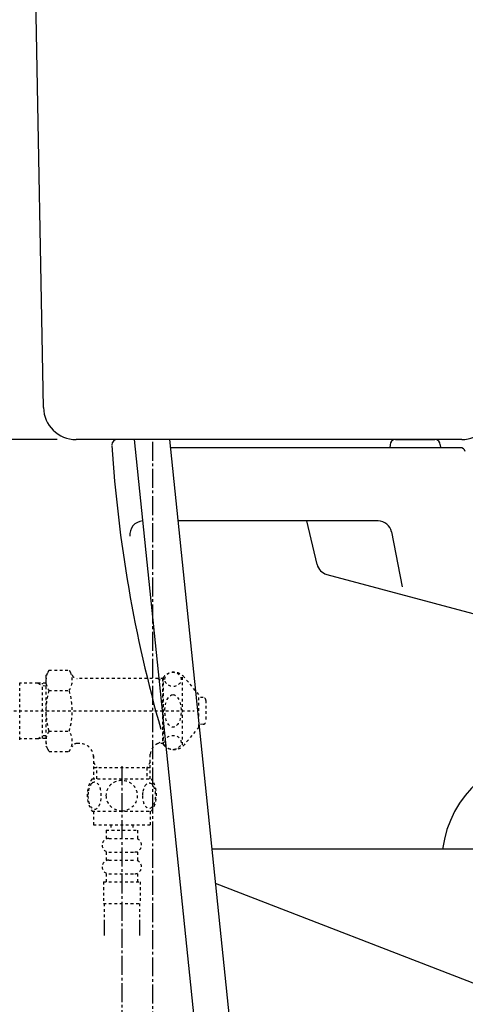
# Model space of a CAD drawing. Extents: x 0 to 2000, y 13 to 2915.
# Drawn here: x 409 to 573, y 801 to 1164 of the extents above; entities that cross this region are included whole.
import ezdxf

# ---------------------------------------------------------------- set-up
doc = ezdxf.new("R2010")
doc.units = 0
doc.linetypes.add('EXLTYPE2', pattern=[2, 1, -1])
doc.linetypes.add('EXLTYPE3', pattern=[10, 7, -1, 1, -1])
doc.layers.get('0').update_dxf_attribs({"linetype": 'CONTINUOUS'})
doc.layers.get('DEFPOINTS').update_dxf_attribs({"linetype": 'CONTINUOUS'})
for name, color, linetype in [('タンク', 7, 'CONTINUOUS'), ('便器', 7, 'CONTINUOUS'), ('便座', 7, 'CONTINUOUS'), ('寸法', 7, 'CONTINUOUS')]:
    doc.layers.add(name, color=color, linetype=linetype)
doc.styles.add('EXCADDIM1', font='monotxt', dxfattribs={"width": 0.84, "bigfont": 'extfont'})
doc.styles.get("Standard").update_dxf_attribs({"font": 'monotxt', "bigfont": 'extfont'})
doc.dimstyles.new('ISO-25', dxfattribs={"dimtxt": 2.5, "dimasz": 2.5, "dimexe": 1.25, "dimexo": 0.625, "dimtad": 1, "dimtxsty": 'STANDARD', "dimcen": 2.5, "dimazin": 3, "dimtfac": 1, "dimtmove": 0, "dimatfit": 3})

# ---------------------------------------------------------------- blocks, each defined once
blk = doc.blocks.new('EX_NORM')
at = {"color": 0, "linetype": 'CONTINUOUS'}
for q in [(-1, 0.167), (-1, 0), (-1, -0.167)]:
    blk.add_line((0, 0), q, dxfattribs=at)
blk = doc.blocks.new('*D26')
at = {"layer": 'DEFPOINTS', "color": 0}
for p in [(305, 1494), (449.26, 1494), (457.3, 1009)]:
    blk.add_point(p, dxfattribs=at)
at = {"layer": '寸法', "color": 3, "linetype": 'CONTINUOUS'}
blk.add_line((305, 1039), (305, 1464), dxfattribs=at)
at = {"layer": '寸法', "color": 3, "xscale": 30, "yscale": 30, "zscale": 30}
for p, rotation in [((305, 1494), 90), ((305, 1009), 270)]:
    blk.add_blockref('EX_NORM', p, dxfattribs=dict(at, rotation=rotation))
at = {"layer": '寸法', "color": 2, "insert": (280, 1251.5), "char_height": 40, "attachment_point": 5, "rotation": 90, "style": 'EXCADDIM1'}
blk.add_mtext('485', dxfattribs=at)

msp = doc.modelspace()

# ---------------------------------------------------------------- linework, layer by layer
at = {"layer": 'タンク', "color": 2, "linetype": 'CONTINUOUS'}
for p, q in [((417.299, 1020.781), (410.069, 1416)), ((571.602, 1009), (429.297, 1009))]:
    msp.add_line(p, q, dxfattribs=at)
at = {"layer": 'タンク', "color": 6, "linetype": 'CONTINUOUS'}
for p, q in [((450.792, 1009), (483.752, 689.974)), ((496.332, 695.409), (463.841, 1009))]:
    msp.add_line(p, q, dxfattribs=at)
at = {"layer": 'タンク', "color": 3, "linetype": 'EXLTYPE3'}
msp.add_line((457.569, 721.189), (457.569, 1009), dxfattribs=at)
at = {"layer": 'タンク', "color": 2, "linetype": 'CONTINUOUS'}
for centre, start, end in [((429.297, 1021), 181.04798, 270), ((571.602, 1021), 270, 354.63075)]:
    msp.add_arc(centre, 12, start, end, dxfattribs=at)
at = {"layer": '便器', "color": 2, "linetype": 'CONTINUOUS'}
for p, q in [((450.792, 1009), (444.515, 1009)), ((450.792, 1009), (444.515, 1009)), ((547.094, 1009), (561.655, 1009)), ((547.094, 1009), (561.655, 1009)), ((570.963, 1006), (464.151, 1006)), ((545.095, 1007.07), (545.058, 1006)), ((563.654, 1007.07), (563.691, 1006))]:
    msp.add_line(p, q, dxfattribs=at)
at = {"layer": '便器', "color": 4, "linetype": 'CONTINUOUS'}
for p, q in [((540.756, 979), (466.949, 979)), ((518.212, 962.91), (514.407, 979)), ((545.665, 974.951), (549.574, 954.775)), ((521.762, 959.317), (611.242, 935.341)), ((716.24, 858), (479.486, 858)), ((590.514, 803), (480.787, 845.443))]:
    msp.add_line(p, q, dxfattribs=at)
at = {"layer": '便器', "color": 2, "linetype": 'CONTINUOUS'}
for centre, radius, start, end in [((444.515, 1007), 2, 90, 180), ((547.094, 1007), 2, 90, 178), ((561.655, 1007), 2, 2, 90), ((936.521, 1038.29), 495, 183.63891, 195.94679), ((570.963, 1004), 2, 17.10464, 90)]:
    msp.add_arc(centre, radius, start, end, dxfattribs=at)
at = {"layer": '便器', "color": 4, "linetype": 'CONTINUOUS'}
for centre, radius, start, end in [((454.136, 974), 5, 92.79754, 187.33636), ((540.756, 974), 5, 10.96529, 90), ((523.056, 964.146), 5, 193.30562, 255), ((604.201, 853), 40, 90, 172.81924)]:
    msp.add_arc(centre, radius, start, end, dxfattribs=at)
at = {"layer": '便器', "color": 3, "linetype": 'EXLTYPE2'}
msp.add_arc((941.726, 1037.393), 500, 196.18771, 196.19203, dxfattribs=at)
at = {"layer": '便座', "color": 3, "linetype": 'EXLTYPE2'}
for p, q in [((419.309, 923.934), (418.192, 922)), ((418.192, 922), (418.192, 896)), ((419.309, 924.011), (426.787, 924.011)), ((426.787, 924.011), (427.948, 922)), ((408.515, 898.4), (408.515, 919.6)), ((415.178, 919.27), (408.515, 919.27)), ((415.178, 919.27), (416.985, 918.216)), ((418.192, 919.181), (415.178, 919.27)), ((416.985, 898.824), (416.985, 919.217)), ((418.192, 918.18), (416.985, 918.216)), ((461.56, 921), (429.68, 921)), ((459.46, 921), (461.192, 920)), ((461.192, 921), (461.192, 897)), ((461.56, 920), (461.192, 920)), ((461.56, 896.5), (461.56, 921.5)), ((468.56, 896.5), (468.56, 921.5)), ((474.56, 915), (469.159, 921.5)), ((419.309, 916.506), (426.787, 916.506)), ((474.56, 903), (474.56, 915)), ((476.242, 913.898), (474.56, 913.982)), ((477.192, 912.899), (477.192, 905.102)), ((384.358, 909), (472.861, 909)), ((476.242, 904.103), (474.56, 904.019)), ((419.309, 901.535), (426.787, 901.535)), ((474.56, 903), (469.159, 896.5)), ((415.178, 898.77), (408.515, 898.77)), ((415.178, 898.77), (416.985, 899.824)), ((418.192, 898.86), (415.178, 898.77)), ((418.192, 899.86), (416.985, 899.824)), ((430.717, 897), (429.68, 897)), ((459.46, 897), (461.192, 898)), ((461.56, 897), (459.46, 897)), ((461.56, 898), (461.192, 898)), ((419.353, 893.989), (418.192, 896)), ((419.353, 893.989), (426.787, 893.989)), ((426.787, 893.989), (427.948, 896)), ((456.67, 884.001), (456.67, 893.003)), ((435.715, 892.501), (435.715, 884.001)), ((435.715, 890.128), (436.942, 888.001)), ((456.67, 890.128), (455.442, 888.001)), ((456.67, 888.001), (435.715, 888.001)), ((436.942, 884.001), (436.942, 888.001)), ((455.442, 888.001), (455.442, 884.001)), ((435.222, 884.001), (457.162, 884.001)), ((435.222, 872.002), (457.161, 872.002)), ((435.691, 872.002), (435.691, 867.002)), ((456.691, 872.002), (456.691, 867.002)), ((435.691, 867.002), (456.691, 867.002)), ((440.441, 865.002), (440.441, 862.002)), ((440.441, 865.002), (451.941, 865.002)), ((442.191, 867.002), (442.191, 865.002)), ((450.191, 867.002), (450.191, 865.002)), ((451.941, 865.002), (451.941, 862.002)), ((441.441, 862.002), (450.941, 862.002)), ((440.441, 857.002), (440.441, 854.002)), ((441.441, 857.002), (450.941, 857.002)), ((451.941, 857.002), (451.941, 854.002)), ((441.441, 854.002), (450.941, 854.002)), ((439.441, 846.002), (452.941, 846.002)), ((439.441, 846.002), (439.441, 838.002)), ((440.441, 849.002), (440.441, 846.002)), ((441.441, 849.002), (450.941, 849.002)), ((451.941, 849.002), (451.941, 846.002)), ((452.941, 846.002), (452.941, 838.002)), ((439.441, 838.002), (452.941, 838.002)), ((439.691, 838.002), (439.691, 826.288)), ((452.691, 838.002), (452.691, 826.288)), ((439.691, 830.995), (439.691, 826.288)), ((452.691, 830.995), (452.691, 826.288)), ((439.691, 828.171), (439.691, 826.288)), ((452.691, 828.171), (452.691, 826.288))]:
    msp.add_line(p, q, dxfattribs=at)
at = {"layer": '便座', "color": 3, "linetype": 'EXLTYPE3'}
msp.add_line((446.192, 888.688), (446.192, 721.189), dxfattribs=at)
at = {"layer": '便座', "color": 3, "linetype": 'EXLTYPE2', "flags": 128}
for points in [[(433.696, 877.751), (433.706, 877.314), (433.733, 876.882), (433.779, 876.458), (433.845, 876.043), (433.926, 875.642), (434.023, 875.256), (434.141, 874.888), (434.27, 874.543), (434.414, 874.221), (434.573, 873.928), (434.741, 873.662), (434.922, 873.43), (435.11, 873.228), (435.308, 873.062), (435.513, 872.93), (435.72, 872.837), (435.933, 872.778), (436.145, 872.761), (436.36, 872.781), (436.572, 872.837), (436.78, 872.93), (436.985, 873.062), (437.183, 873.228), (437.371, 873.43), (437.551, 873.665), (437.72, 873.928), (437.878, 874.221), (438.022, 874.543), (438.152, 874.888), (438.267, 875.256), (438.367, 875.642), (438.447, 876.045), (438.513, 876.46), (438.56, 876.885), (438.586, 877.317), (438.596, 877.751), (438.586, 878.186), (438.557, 878.618), (438.511, 879.043), (438.447, 879.458), (438.367, 879.861), (438.267, 880.247), (438.152, 880.613), (438.022, 880.96), (437.878, 881.279), (437.72, 881.575), (437.551, 881.838), (437.371, 882.073), (437.183, 882.273), (436.985, 882.441), (436.78, 882.571), (436.572, 882.666), (436.36, 882.722), (436.145, 882.742), (435.933, 882.722), (435.72, 882.666), (435.513, 882.571), (435.308, 882.441), (435.11, 882.273)], [(435.11, 882.273), (434.922, 882.073), (434.741, 881.838), (434.57, 881.575), (434.414, 881.279), (434.27, 880.96), (434.138, 880.613), (434.023, 880.247), (433.926, 879.861), (433.845, 879.458), (433.779, 879.043)], [(446.191, 872.217), (446.689, 872.239), (447.185, 872.305), (447.673, 872.407), (448.159, 872.554), (448.628, 872.739), (449.08, 872.961), (449.509, 873.223), (449.912, 873.518), (450.288, 873.845), (450.63, 874.204), (450.94, 874.59), (451.213, 874.998), (451.45, 875.427), (451.643, 875.876), (451.797, 876.34), (451.907, 876.814), (451.973, 877.295), (451.997, 877.778), (451.973, 878.264), (451.907, 878.745), (451.797, 879.219), (451.643, 879.68), (451.45, 880.129), (451.213, 880.559), (450.94, 880.969), (450.63, 881.353), (450.288, 881.711), (449.912, 882.039), (449.509, 882.334), (449.08, 882.595), (448.628, 882.82), (448.159, 883.005), (447.673, 883.149), (447.178, 883.254), (446.672, 883.318), (446.165, 883.34), (445.657, 883.318), (445.151, 883.254), (444.656, 883.149), (444.17, 883.005), (443.701, 882.82), (443.249, 882.595), (442.82, 882.334), (442.417, 882.039), (442.041, 881.711), (441.699, 881.353), (441.389, 880.969), (441.116, 880.559), (440.879, 880.129), (440.686, 879.68), (440.532, 879.219), (440.422, 878.745), (440.356, 878.264), (440.334, 877.781)], [(453.794, 877.744), (453.804, 877.341), (453.833, 876.941), (453.879, 876.545), (453.943, 876.162), (454.023, 875.789), (454.124, 875.43), (454.238, 875.09), (454.368, 874.768), (454.512, 874.47), (454.67, 874.199), (454.839, 873.953), (455.02, 873.735), (455.21, 873.547), (455.408, 873.394), (455.61, 873.274), (455.82, 873.186), (456.03, 873.132), (456.245, 873.115), (456.457, 873.132), (456.67, 873.186), (456.88, 873.274), (457.082, 873.394), (457.28, 873.55), (457.468, 873.735), (457.649, 873.953), (457.82, 874.197), (457.976, 874.47), (458.12, 874.768), (458.252, 875.09), (458.367, 875.43), (458.464, 875.789), (458.545, 876.16), (458.611, 876.545), (458.657, 876.941), (458.684, 877.341), (458.694, 877.744), (458.684, 878.147), (458.657, 878.547), (458.611, 878.943), (458.547, 879.329), (458.464, 879.702), (458.367, 880.061), (458.252, 880.4), (458.12, 880.723), (457.976, 881.018), (457.82, 881.292), (457.649, 881.538), (457.471, 881.755), (457.28, 881.941), (457.082, 882.095), (456.88, 882.217), (456.67, 882.305), (456.457, 882.358), (456.245, 882.376), (456.03, 882.356), (455.82, 882.305), (455.61, 882.217), (455.408, 882.095), (455.21, 881.941)], [(455.21, 881.941), (455.02, 881.755), (454.839, 881.538), (454.67, 881.292), (454.512, 881.018), (454.368, 880.72), (454.238, 880.4), (454.124, 880.061), (454.023, 879.702), (453.943, 879.329), (453.879, 878.943)], [(433.779, 879.043), (433.733, 878.618), (433.706, 878.186), (433.696, 877.751)], [(453.879, 878.943), (453.833, 878.55), (453.804, 878.149), (453.794, 877.747)], [(440.334, 877.778), (440.356, 877.295), (440.422, 876.814), (440.532, 876.34), (440.686, 875.876), (440.879, 875.43), (441.116, 874.998), (441.389, 874.59), (441.699, 874.204), (442.041, 873.848), (442.417, 873.518), (442.82, 873.225), (443.249, 872.961), (443.701, 872.737), (444.17, 872.551), (444.656, 872.407), (445.151, 872.302), (445.657, 872.239), (446.165, 872.217), (446.174, 872.217), (446.182, 872.217), (446.191, 872.217)]]:
    msp.add_lwpolyline(points, dxfattribs=at)
at = {"layer": '便座', "color": 3, "linetype": 'EXLTYPE2'}
for centre, radius, start, end in [((425.057, 920.259), 6.865, 156.8448, 213.13612), ((421.038, 920.259), 6.865, 326.86388, 33.13612), ((429.68, 923), 2, 210, 270), ((465.36, 918.25), 5, 40.5416, 139.4584), ((443.979, 909), 25.787, 163.07852, 196.85838), ((402.117, 909), 25.787, 343.17104, 16.92148), ((476.192, 912.899), 1, 0, 87.13759), ((476.192, 905.102), 1, 272.86241, 0), ((425.057, 897.782), 6.865, 146.86388, 203.1552), ((421.038, 897.782), 6.865, 326.86388, 33.13612), ((429.68, 895), 2, 90, 150), ((430.717, 892), 5, 0, 90), ((461.642, 892.501), 5, 115.87276, 174.24732), ((465.36, 899.75), 5, 220.5416, 319.4584), ((444.441, 878.003), 10.999, 146.94841, 213.05908), ((447.942, 878.003), 11, 326.93774, 33.05469), ((441.441, 859.502), 2.5, 90, 180), ((450.941, 859.502), 2.5, 0, 90), ((441.441, 859.502), 2.5, 180, 270), ((450.941, 859.502), 2.5, 270, 0), ((441.441, 851.502), 2.5, 90, 180), ((450.941, 851.502), 2.5, 0, 90), ((441.441, 851.502), 2.5, 180, 270), ((450.941, 851.502), 2.5, 270, 0)]:
    msp.add_arc(centre, radius, start, end, dxfattribs=at)
at = {"layer": '便座', "color": 6, "linetype": 'EXLTYPE3'}
msp.add_arc((461.72, 884), 164.736, 295.2467, 0, dxfattribs=at)
at = {"layer": '便座', "color": 3, "linetype": 'EXLTYPE2'}
for centre, major_axis, ratio in [((465.06, 920.621), (-3, 0), 0.8735), ((465.06, 909), (0, 6), 0.5), ((465.06, 897.38), (-3, 0), 0.8735)]:
    msp.add_ellipse(centre, major_axis=major_axis, ratio=ratio, dxfattribs=at)
at = {"layer": '寸法', "color": 3, "linetype": 'CONTINUOUS'}
msp.add_line((422.297, 1009), (297.7, 1009), dxfattribs=at)

# ---------------------------------------------------------------- dimensions: what is measured, and where the dimension line sits
dim = msp.add_linear_dim(base=(305, 1494), p1=(457.301, 1009), p2=(449.259, 1494), angle=90, dimstyle='ISO-25', override={"dimtxt": 40, "dimasz": 30, "dimexe": 0, "dimexo": 0, "dimgap": 0, "dimtad": 1, "dimjust": 0, "dimtih": 0, "dimtoh": 0, "dimdec": 1, "dimzin": 8, "dimlunit": 2, "dimtxsty": 'EXCADDIM1', "dimblk1": 'EX_NORM', "dimblk2": 'EX_NORM', "dimsah": 1, "dimse1": 1, "dimse2": 1, "dimclrd": 3, "dimclre": 3, "dimclrt": 2, "dimtmove": 2}, dxfattribs=at)
dim.commit()
dim.dimension.update_dxf_attribs({"geometry": '*D26', "text_midpoint": (280, 1251.5), "dimtype": 160})

doc.saveas('drawing.dxf')
